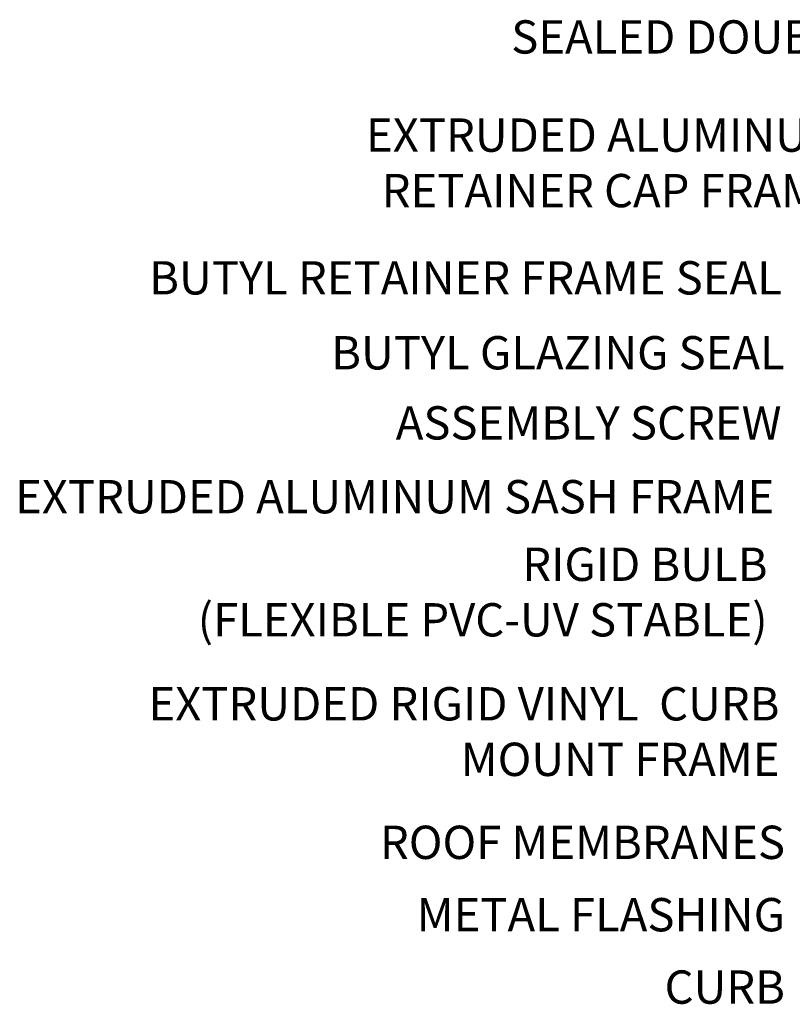
# Model space of a CAD drawing. Units: millimetres. Extents: x 134.7 to 167.4, y -5.5 to 6.8.
# Drawn here: x 134.7 to 141.7, y -2.6 to 6.3 of the extents above; entities that cross this region are included whole.
import ezdxf

# ---------------------------------------------------------------- set-up
doc = ezdxf.new("R2010")
doc.units = ezdxf.units.MM
doc.layers.add('DETAIL TEXT', color=7, linetype='Continuous')
doc.styles.get("Standard").update_dxf_attribs({"font": 'swissl.ttf'})

msp = doc.modelspace()

# ---------------------------------------------------------------- texts
at = {"layer": 'DETAIL TEXT', "char_height": 0.3, "attachment_point": 1}
for s, width, gutter_width, heights, insert in [('\\pxqr;SEALED DOUBLE ACRYLIC DOMES ', 7.372868, 12.5, [1.8013], (138.1408, 6.2583)), ('\\pxqr;EXTRUDED ALUMINUM RETAINER CAP FRAME ', 4.716109, 1, [2.6395], (137.4433, 5.3743)), ('\\pxqr;BUTYL RETAINER FRAME SEAL', 6.484661, 1, [0.9273], (135.1076, 4.0886)), ('\\pxqr;BUTYL GLAZING SEAL ', 6.473477, 12.5, [2.0521], (135.1447, 3.4136)), ('\\pxqr;ASSEMBLY SCREW ', 6.473477, 12.5, [2.0521], (135.1162, 2.7822)), ('\\pxqr;EXTRUDED ALUMINUM SASH FRAME ', 8.665077, 12.5, [1.6088], (132.8591, 2.1172)), ('\\pxqr;RIGID BULB\\P(FLEXIBLE PVC-UV STABLE)', 6.11925, 12.5, [2.0521], (135.3448, 1.5085)), ('\\pxqr;EXTRUDED RIGID VINYL  CURB MOUNT FRAME ', 6.11925, 12.5, [2.0521], (135.4525, 0.2518)), ('\\pxqr;ROOF MEMBRANES', 6.161329, 12.5, [0.5172], (135.4595, -0.9959)), ('\\pxqr;METAL FLASHING', 6.161329, 12.5, [0.5172], (135.4595, -1.6477)), ('\\pxqr;CURB', 6.161329, 12.5, [0.5172], (135.4595, -2.2995))]:
    msp.add_mtext_dynamic_manual_height_columns(s, width=width, gutter_width=gutter_width, heights=heights, dxfattribs=dict(at, insert=insert))

doc.saveas('drawing.dxf')
